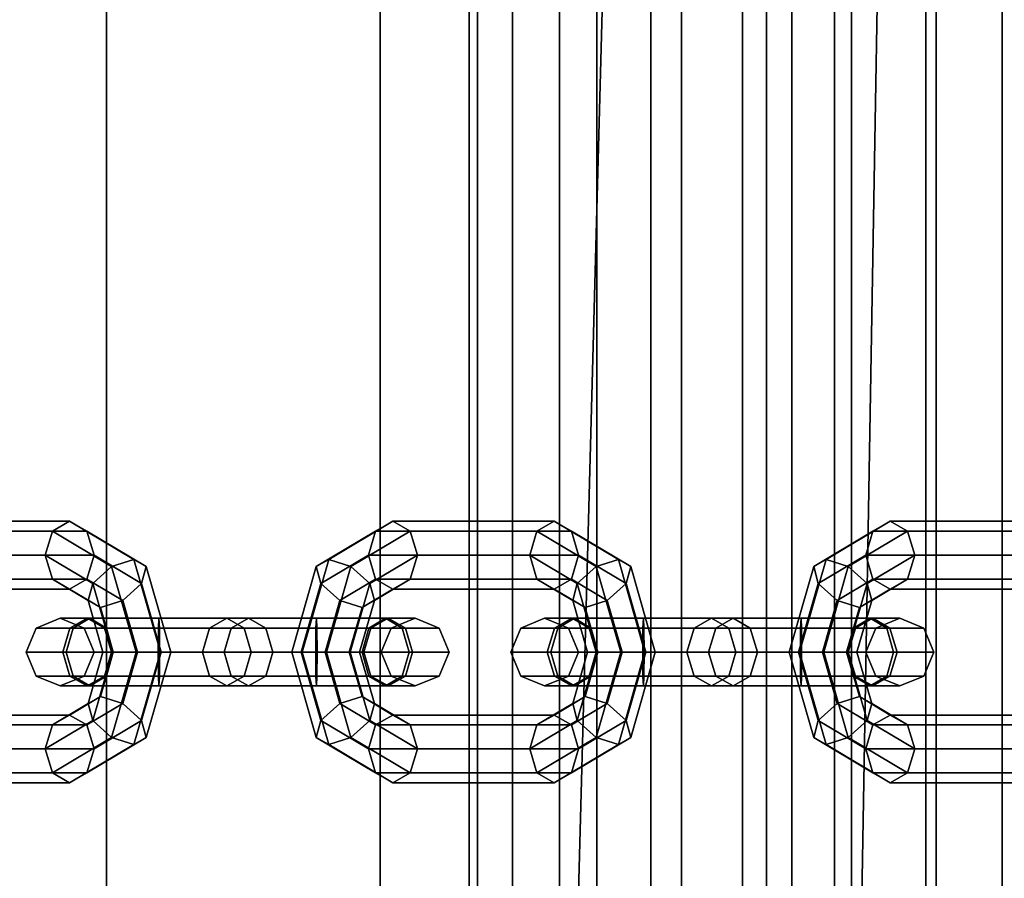
# Model space of a CAD drawing. Extents: x -3374 to 3374, y -2491 to 3025.
# Drawn here: x -2013 to -1912, y -198 to -110 of the extents above; entities that cross this region are included whole.
import ezdxf

# ---------------------------------------------------------------- set-up
doc = ezdxf.new("R2010")
doc.units = 0
for name, color, linetype in [('001', 4, 'CONTINUOUS'), ('Gummigurt', 4, 'CONTINUOUS'), ('Haube', 4, 'CONTINUOUS')]:
    doc.layers.add(name, color=color, linetype=linetype)

msp = doc.modelspace()

# ---------------------------------------------------------------- linework, layer by layer
at = {"layer": '001', "color": 0}
for points in [[(-2026.47765, -162.525126, -161.550121), (-2009.836006, -162.525126, -144.256895), (-2008.052733, -161.5, -145.972977), (-2024.694377, -161.5, -163.266203)], [(-2024.694377, -161.5, -163.266203), (-2008.052733, -161.5, -145.972977), (-2006.26946, -162.525126, -147.689059), (-2022.911104, -162.525126, -164.982285)], [(-2009.836006, -162.525126, -144.256895), (-2003.719462, -166.178932, -137.900864), (-2001.43356, -165.454058, -139.094638), (-2008.052733, -161.5, -145.972977)], [(-2008.052733, -161.5, -145.972977), (-2001.43356, -165.454058, -139.094638), (-2000.152916, -166.178932, -141.333028), (-2006.26946, -162.525126, -147.689059)], [(-1982.602562, -166.178932, -115.957159), (-1976.486017, -162.525126, -109.601129), (-1974.702744, -161.5, -111.317211), (-1981.321917, -165.454058, -118.195549)], [(-1981.321917, -165.454058, -118.195549), (-1974.702744, -161.5, -111.317211), (-1972.919471, -162.525126, -113.033292), (-1979.036016, -166.178932, -119.389323)], [(-1976.486017, -162.525126, -109.601129), (-1959.844373, -162.525126, -92.307902), (-1958.0611, -161.5, -94.023984), (-1974.702744, -161.5, -111.317211)], [(-1974.702744, -161.5, -111.317211), (-1958.0611, -161.5, -94.023984), (-1956.277827, -162.525126, -95.740066), (-1972.919471, -162.525126, -113.033292)], [(-1959.844373, -162.525126, -92.307902), (-1953.727829, -166.178932, -85.951872), (-1951.441927, -165.454058, -87.145645), (-1958.0611, -161.5, -94.023984)], [(-1958.0611, -161.5, -94.023984), (-1951.441927, -165.454058, -87.145645), (-1950.161283, -166.178932, -89.384036), (-1956.277827, -162.525126, -95.740066)], [(-1931.290826, -166.178932, -62.636377), (-1925.174282, -162.525126, -56.280346), (-1923.391009, -161.5, -57.996428), (-1930.010182, -165.454058, -64.874767)], [(-1930.010182, -165.454058, -64.874767), (-1923.391009, -161.5, -57.996428), (-1921.607736, -162.525126, -59.71251), (-1927.72428, -166.178932, -66.06854)], [(-1925.174282, -162.525126, -56.280346), (-1908.532638, -162.525126, -38.98712), (-1906.749365, -161.5, -40.703202), (-1923.391009, -161.5, -57.996428)], [(-1923.391009, -161.5, -57.996428), (-1906.749365, -161.5, -40.703202), (-1904.966092, -162.525126, -42.419284), (-1921.607736, -162.525126, -59.71251)], [(-2027.216306, -165, -160.839297), (-2010.574662, -165, -143.54607), (-2009.836006, -162.525126, -144.256895), (-2026.47765, -162.525126, -161.550121)], [(-2022.911104, -162.525126, -164.982285), (-2006.26946, -162.525126, -147.689059), (-2005.530804, -165, -148.399883), (-2022.172448, -165, -165.69311)], [(-2010.574662, -165, -143.54607), (-2005.671571, -167.928932, -138.451004), (-2003.719462, -166.178932, -137.900864), (-2009.836006, -162.525126, -144.256895)], [(-2006.26946, -162.525126, -147.689059), (-2000.152916, -166.178932, -141.333028), (-2000.627713, -167.928932, -143.304817), (-2005.530804, -165, -148.399883)], [(-1982.127764, -167.928932, -113.98537), (-1977.224673, -165, -108.890304), (-1976.486017, -162.525126, -109.601129), (-1982.602562, -166.178932, -115.957159)], [(-1979.036016, -166.178932, -119.389323), (-1972.919471, -162.525126, -113.033292), (-1972.180815, -165, -113.744117), (-1977.083907, -167.928932, -118.839183)], [(-1977.224673, -165, -108.890304), (-1960.583029, -165, -91.597077), (-1959.844373, -162.525126, -92.307902), (-1976.486017, -162.525126, -109.601129)], [(-1972.919471, -162.525126, -113.033292), (-1956.277827, -162.525126, -95.740066), (-1955.539171, -165, -96.45089), (-1972.180815, -165, -113.744117)], [(-1960.583029, -165, -91.597077), (-1955.679938, -167.928932, -86.502012), (-1953.727829, -166.178932, -85.951872), (-1959.844373, -162.525126, -92.307902)], [(-1956.277827, -162.525126, -95.740066), (-1950.161283, -166.178932, -89.384036), (-1950.63608, -167.928932, -91.355824), (-1955.539171, -165, -96.45089)], [(-1930.816029, -167.928932, -60.664588), (-1925.912938, -165, -55.569522), (-1925.174282, -162.525126, -56.280346), (-1931.290826, -166.178932, -62.636377)], [(-1927.72428, -166.178932, -66.06854), (-1921.607736, -162.525126, -59.71251), (-1920.86908, -165, -60.423335), (-1925.772171, -167.928932, -65.5184)], [(-1925.912938, -165, -55.569522), (-1909.271294, -165, -38.276295), (-1908.532638, -162.525126, -38.98712), (-1925.174282, -162.525126, -56.280346)], [(-1921.607736, -162.525126, -59.71251), (-1904.966092, -162.525126, -42.419284), (-1904.227436, -165, -43.130108), (-1920.86908, -165, -60.423335)], [(-2026.47765, -167.474874, -161.550121), (-2009.836006, -167.474874, -144.256895), (-2010.574662, -165, -143.54607), (-2027.216306, -165, -160.839297)], [(-2022.172448, -165, -165.69311), (-2005.530804, -165, -148.399883), (-2006.26946, -167.474874, -147.689059), (-2022.911104, -167.474874, -164.982285)], [(-2009.836006, -167.474874, -144.256895), (-2006.146368, -169.678932, -140.422793), (-2005.671571, -167.928932, -138.451004), (-2010.574662, -165, -143.54607)], [(-2005.530804, -165, -148.399883), (-2000.627713, -167.928932, -143.304817), (-2002.579822, -169.678932, -143.854957), (-2006.26946, -167.474874, -147.689059)], [(-2003.719462, -166.178932, -137.900864), (-2001.185906, -175, -135.268111), (-1998.691808, -175, -136.245537), (-2001.43356, -165.454058, -139.094638)], [(-2001.43356, -165.454058, -139.094638), (-1998.691808, -175, -136.245537), (-1997.61936, -175, -138.700274), (-2000.152916, -166.178932, -141.333028)], [(-1985.136117, -175, -118.589913), (-1982.602562, -166.178932, -115.957159), (-1981.321917, -165.454058, -118.195549), (-1984.063669, -175, -121.044651)], [(-1984.063669, -175, -121.044651), (-1981.321917, -165.454058, -118.195549), (-1979.036016, -166.178932, -119.389323), (-1981.569571, -175, -122.022077)], [(-1980.175655, -169.678932, -113.43523), (-1976.486017, -167.474874, -109.601129), (-1977.224673, -165, -108.890304), (-1982.127764, -167.928932, -113.98537)], [(-1976.486017, -167.474874, -109.601129), (-1959.844373, -167.474874, -92.307902), (-1960.583029, -165, -91.597077), (-1977.224673, -165, -108.890304)], [(-1977.083907, -167.928932, -118.839183), (-1972.180815, -165, -113.744117), (-1972.919471, -167.474874, -113.033292), (-1976.609109, -169.678932, -116.867394)], [(-1972.180815, -165, -113.744117), (-1955.539171, -165, -96.45089), (-1956.277827, -167.474874, -95.740066), (-1972.919471, -167.474874, -113.033292)], [(-1959.844373, -167.474874, -92.307902), (-1956.154735, -169.678932, -88.473801), (-1955.679938, -167.928932, -86.502012), (-1960.583029, -165, -91.597077)], [(-1955.539171, -165, -96.45089), (-1950.63608, -167.928932, -91.355824), (-1952.588189, -169.678932, -91.905964), (-1956.277827, -167.474874, -95.740066)], [(-1953.727829, -166.178932, -85.951872), (-1951.194273, -175, -83.319118), (-1948.700176, -175, -84.296544), (-1951.441927, -165.454058, -87.145645)], [(-1951.441927, -165.454058, -87.145645), (-1948.700176, -175, -84.296544), (-1947.627727, -175, -86.751282), (-1950.161283, -166.178932, -89.384036)], [(-1933.824382, -175, -65.26913), (-1931.290826, -166.178932, -62.636377), (-1930.010182, -165.454058, -64.874767), (-1932.751934, -175, -67.723868)], [(-1932.751934, -175, -67.723868), (-1930.010182, -165.454058, -64.874767), (-1927.72428, -166.178932, -66.06854), (-1930.257836, -175, -68.701294)], [(-1928.86392, -169.678932, -60.114448), (-1925.174282, -167.474874, -56.280346), (-1925.912938, -165, -55.569522), (-1930.816029, -167.928932, -60.664588)], [(-1925.174282, -167.474874, -56.280346), (-1908.532638, -167.474874, -38.98712), (-1909.271294, -165, -38.276295), (-1925.912938, -165, -55.569522)], [(-1925.772171, -167.928932, -65.5184), (-1920.86908, -165, -60.423335), (-1921.607736, -167.474874, -59.71251), (-1925.297374, -169.678932, -63.546612)], [(-1920.86908, -165, -60.423335), (-1904.227436, -165, -43.130108), (-1904.966092, -167.474874, -42.419284), (-1921.607736, -167.474874, -59.71251)], [(-2005.671571, -167.928932, -138.451004), (-2003.640644, -175, -136.340559), (-2001.185906, -175, -135.268111), (-2003.719462, -166.178932, -137.900864)], [(-2000.152916, -166.178932, -141.333028), (-1997.61936, -175, -138.700274), (-1998.596786, -175, -141.194372), (-2000.627713, -167.928932, -143.304817)], [(-1984.158691, -175, -116.095815), (-1982.127764, -167.928932, -113.98537), (-1982.602562, -166.178932, -115.957159), (-1985.136117, -175, -118.589913)], [(-1981.569571, -175, -122.022077), (-1979.036016, -166.178932, -119.389323), (-1977.083907, -167.928932, -118.839183), (-1979.114834, -175, -120.949628)], [(-1955.679938, -167.928932, -86.502012), (-1953.649011, -175, -84.391566), (-1951.194273, -175, -83.319118), (-1953.727829, -166.178932, -85.951872)], [(-1950.161283, -166.178932, -89.384036), (-1947.627727, -175, -86.751282), (-1948.605153, -175, -89.245379), (-1950.63608, -167.928932, -91.355824)], [(-1932.846956, -175, -62.775033), (-1930.816029, -167.928932, -60.664588), (-1931.290826, -166.178932, -62.636377), (-1933.824382, -175, -65.26913)], [(-1930.257836, -175, -68.701294), (-1927.72428, -166.178932, -66.06854), (-1925.772171, -167.928932, -65.5184), (-1927.803098, -175, -67.628846)], [(-2024.694377, -168.5, -163.266203), (-2008.052733, -168.5, -145.972977), (-2009.836006, -167.474874, -144.256895), (-2026.47765, -167.474874, -161.550121)], [(-2022.911104, -167.474874, -164.982285), (-2006.26946, -167.474874, -147.689059), (-2008.052733, -168.5, -145.972977), (-2024.694377, -168.5, -163.266203)], [(-2008.052733, -168.5, -145.972977), (-2004.865724, -170.403806, -142.661184), (-2006.146368, -169.678932, -140.422793), (-2009.836006, -167.474874, -144.256895)], [(-2006.26946, -167.474874, -147.689059), (-2002.579822, -169.678932, -143.854957), (-2004.865724, -170.403806, -142.661184), (-2008.052733, -168.5, -145.972977)], [(-1977.889754, -170.403806, -114.629003), (-1974.702744, -168.5, -111.317211), (-1976.486017, -167.474874, -109.601129), (-1980.175655, -169.678932, -113.43523)], [(-1976.609109, -169.678932, -116.867394), (-1972.919471, -167.474874, -113.033292), (-1974.702744, -168.5, -111.317211), (-1977.889754, -170.403806, -114.629003)], [(-1974.702744, -168.5, -111.317211), (-1958.0611, -168.5, -94.023984), (-1959.844373, -167.474874, -92.307902), (-1976.486017, -167.474874, -109.601129)], [(-1972.919471, -167.474874, -113.033292), (-1956.277827, -167.474874, -95.740066), (-1958.0611, -168.5, -94.023984), (-1974.702744, -168.5, -111.317211)], [(-1958.0611, -168.5, -94.023984), (-1954.874091, -170.403806, -90.712191), (-1956.154735, -169.678932, -88.473801), (-1959.844373, -167.474874, -92.307902)], [(-1956.277827, -167.474874, -95.740066), (-1952.588189, -169.678932, -91.905964), (-1954.874091, -170.403806, -90.712191), (-1958.0611, -168.5, -94.023984)], [(-1926.578018, -170.403806, -61.308221), (-1923.391009, -168.5, -57.996428), (-1925.174282, -167.474874, -56.280346), (-1928.86392, -169.678932, -60.114448)], [(-1925.297374, -169.678932, -63.546612), (-1921.607736, -167.474874, -59.71251), (-1923.391009, -168.5, -57.996428), (-1926.578018, -170.403806, -61.308221)], [(-1923.391009, -168.5, -57.996428), (-1906.749365, -168.5, -40.703202), (-1908.532638, -167.474874, -38.98712), (-1925.174282, -167.474874, -56.280346)], [(-1921.607736, -167.474874, -59.71251), (-1904.966092, -167.474874, -42.419284), (-1906.749365, -168.5, -40.703202), (-1923.391009, -168.5, -57.996428)], [(-2006.146368, -169.678932, -140.422793), (-2004.61807, -175, -138.834657), (-2003.640644, -175, -136.340559), (-2005.671571, -167.928932, -138.451004)], [(-2000.627713, -167.928932, -143.304817), (-1998.596786, -175, -141.194372), (-2001.051524, -175, -142.266821), (-2002.579822, -169.678932, -143.854957)], [(-1981.703953, -175, -115.023367), (-1980.175655, -169.678932, -113.43523), (-1982.127764, -167.928932, -113.98537), (-1984.158691, -175, -116.095815)], [(-1979.114834, -175, -120.949628), (-1977.083907, -167.928932, -118.839183), (-1976.609109, -169.678932, -116.867394), (-1978.137407, -175, -118.455531)], [(-1956.154735, -169.678932, -88.473801), (-1954.626437, -175, -86.885664), (-1953.649011, -175, -84.391566), (-1955.679938, -167.928932, -86.502012)], [(-1950.63608, -167.928932, -91.355824), (-1948.605153, -175, -89.245379), (-1951.059891, -175, -90.317828), (-1952.588189, -169.678932, -91.905964)], [(-1930.392218, -175, -61.702584), (-1928.86392, -169.678932, -60.114448), (-1930.816029, -167.928932, -60.664588), (-1932.846956, -175, -62.775033)], [(-1927.803098, -175, -67.628846), (-1925.772171, -167.928932, -65.5184), (-1925.297374, -169.678932, -63.546612), (-1926.825672, -175, -65.134748)], [(-2004.865724, -170.403806, -142.661184), (-2003.545621, -175, -141.289394), (-2004.61807, -175, -138.834657), (-2006.146368, -169.678932, -140.422793)], [(-2002.579822, -169.678932, -143.854957), (-2001.051524, -175, -142.266821), (-2003.545621, -175, -141.289394), (-2004.865724, -170.403806, -142.661184)], [(-1979.209856, -175, -116.000793), (-1977.889754, -170.403806, -114.629003), (-1980.175655, -169.678932, -113.43523), (-1981.703953, -175, -115.023367)], [(-1978.137407, -175, -118.455531), (-1976.609109, -169.678932, -116.867394), (-1977.889754, -170.403806, -114.629003), (-1979.209856, -175, -116.000793)], [(-1954.874091, -170.403806, -90.712191), (-1953.553988, -175, -89.340402), (-1954.626437, -175, -86.885664), (-1956.154735, -169.678932, -88.473801)], [(-1952.588189, -169.678932, -91.905964), (-1951.059891, -175, -90.317828), (-1953.553988, -175, -89.340402), (-1954.874091, -170.403806, -90.712191)], [(-1927.898121, -175, -62.68001), (-1926.578018, -170.403806, -61.308221), (-1928.86392, -169.678932, -60.114448), (-1930.392218, -175, -61.702584)], [(-1926.825672, -175, -65.134748), (-1925.297374, -169.678932, -63.546612), (-1926.578018, -170.403806, -61.308221), (-1927.898121, -175, -62.68001)], [(-2006.24402, -171.5, -129.671794), (-2009.036666, -171.5, -136.797787), (-2011.511084, -172.525126, -136.845298), (-2008.027293, -172.525126, -127.955712)], [(-2009.036666, -171.5, -136.797787), (-2005.972528, -171.5, -143.811323), (-2007.68861, -172.525126, -145.594596), (-2011.511084, -172.525126, -136.845298)], [(-2004.460747, -172.525126, -131.387876), (-2006.562249, -172.525126, -136.750275), (-2009.036666, -171.5, -136.797787), (-2006.24402, -171.5, -129.671794)], [(-2006.562249, -172.525126, -136.750275), (-2004.256446, -172.525126, -142.02805), (-2005.972528, -171.5, -143.811323), (-2009.036666, -171.5, -136.797787)], [(-2008.027293, -172.525126, -127.955712), (-1991.38565, -172.525126, -110.662485), (-1989.602377, -171.5, -112.378567), (-2006.24402, -171.5, -129.671794)], [(-2005.972528, -171.5, -143.811323), (-1998.846535, -171.5, -146.603969), (-1998.799024, -172.525126, -149.078387), (-2007.68861, -172.525126, -145.594596)], [(-2006.24402, -171.5, -129.671794), (-1989.602377, -171.5, -112.378567), (-1987.819104, -172.525126, -114.094649), (-2004.460747, -172.525126, -131.387876)], [(-2004.256446, -172.525126, -142.02805), (-1998.894046, -172.525126, -144.129552), (-1998.846535, -171.5, -146.603969), (-2005.972528, -171.5, -143.811323)], [(-1998.894046, -172.525126, -144.129552), (-1993.616271, -172.525126, -141.823748), (-1991.832998, -171.5, -143.53983), (-1998.846535, -171.5, -146.603969)], [(-1998.846535, -171.5, -146.603969), (-1991.832998, -171.5, -143.53983), (-1990.049725, -172.525126, -145.255912), (-1998.799024, -172.525126, -149.078387)], [(-1993.616271, -172.525126, -141.823748), (-1976.974627, -172.525126, -124.530522), (-1975.191354, -171.5, -126.246604), (-1991.832998, -171.5, -143.53983)], [(-1991.832998, -171.5, -143.53983), (-1975.191354, -171.5, -126.246604), (-1973.408081, -172.525126, -127.962686), (-1990.049725, -172.525126, -145.255912)], [(-1982.58884, -171.5, -109.314428), (-1989.602377, -171.5, -112.378567), (-1991.38565, -172.525126, -110.662485), (-1982.636351, -172.525126, -106.840011)], [(-1982.541329, -172.525126, -111.788846), (-1987.819104, -172.525126, -114.094649), (-1989.602377, -171.5, -112.378567), (-1982.58884, -171.5, -109.314428)], [(-1975.462847, -171.5, -112.107074), (-1982.58884, -171.5, -109.314428), (-1982.636351, -172.525126, -106.840011), (-1973.746765, -172.525126, -110.323801)], [(-1977.178929, -172.525126, -113.890347), (-1982.541329, -172.525126, -111.788846), (-1982.58884, -171.5, -109.314428), (-1975.462847, -171.5, -112.107074)], [(-1974.873126, -172.525126, -119.168122), (-1977.178929, -172.525126, -113.890347), (-1975.462847, -171.5, -112.107074), (-1972.398708, -171.5, -119.120611)], [(-1976.974627, -172.525126, -124.530522), (-1974.873126, -172.525126, -119.168122), (-1972.398708, -171.5, -119.120611), (-1975.191354, -171.5, -126.246604)], [(-1972.398708, -171.5, -119.120611), (-1975.462847, -171.5, -112.107074), (-1973.746765, -172.525126, -110.323801), (-1969.924291, -172.525126, -119.0731)], [(-1975.191354, -171.5, -126.246604), (-1972.398708, -171.5, -119.120611), (-1969.924291, -172.525126, -119.0731), (-1973.408081, -172.525126, -127.962686)], [(-1956.252388, -171.5, -77.722801), (-1959.045034, -171.5, -84.848794), (-1961.519451, -172.525126, -84.896305), (-1958.035661, -172.525126, -76.006719)], [(-1959.045034, -171.5, -84.848794), (-1955.980895, -171.5, -91.862331), (-1957.696977, -172.525126, -93.645604), (-1961.519451, -172.525126, -84.896305)], [(-1954.469115, -172.525126, -79.438883), (-1956.570616, -172.525126, -84.801283), (-1959.045034, -171.5, -84.848794), (-1956.252388, -171.5, -77.722801)], [(-1956.570616, -172.525126, -84.801283), (-1954.264813, -172.525126, -90.079057), (-1955.980895, -171.5, -91.862331), (-1959.045034, -171.5, -84.848794)], [(-1958.035661, -172.525126, -76.006719), (-1941.394017, -172.525126, -58.713492), (-1939.610744, -171.5, -60.429574), (-1956.252388, -171.5, -77.722801)], [(-1955.980895, -171.5, -91.862331), (-1948.854902, -171.5, -94.654977), (-1948.807391, -172.525126, -97.129394), (-1957.696977, -172.525126, -93.645604)], [(-1956.252388, -171.5, -77.722801), (-1939.610744, -171.5, -60.429574), (-1937.827471, -172.525126, -62.145656), (-1954.469115, -172.525126, -79.438883)], [(-1954.264813, -172.525126, -90.079057), (-1948.902413, -172.525126, -92.180559), (-1948.854902, -171.5, -94.654977), (-1955.980895, -171.5, -91.862331)], [(-1948.902413, -172.525126, -92.180559), (-1943.624638, -172.525126, -89.874756), (-1941.841365, -171.5, -91.590838), (-1948.854902, -171.5, -94.654977)], [(-1948.854902, -171.5, -94.654977), (-1941.841365, -171.5, -91.590838), (-1940.058092, -172.525126, -93.30692), (-1948.807391, -172.525126, -97.129394)], [(-1943.624638, -172.525126, -89.874756), (-1926.982995, -172.525126, -72.581529), (-1925.199722, -171.5, -74.297611), (-1941.841365, -171.5, -91.590838)], [(-1941.841365, -171.5, -91.590838), (-1925.199722, -171.5, -74.297611), (-1923.416449, -172.525126, -76.013693), (-1940.058092, -172.525126, -93.30692)], [(-1932.597207, -171.5, -57.365436), (-1939.610744, -171.5, -60.429574), (-1941.394017, -172.525126, -58.713492), (-1932.644718, -172.525126, -54.891018)], [(-1932.549696, -172.525126, -59.839853), (-1937.827471, -172.525126, -62.145656), (-1939.610744, -171.5, -60.429574), (-1932.597207, -171.5, -57.365436)], [(-1925.471214, -171.5, -60.158082), (-1932.597207, -171.5, -57.365436), (-1932.644718, -172.525126, -54.891018), (-1923.755132, -172.525126, -58.374809)], [(-1927.187296, -172.525126, -61.941355), (-1932.549696, -172.525126, -59.839853), (-1932.597207, -171.5, -57.365436), (-1925.471214, -171.5, -60.158082)], [(-1924.881493, -172.525126, -67.21913), (-1927.187296, -172.525126, -61.941355), (-1925.471214, -171.5, -60.158082), (-1922.407076, -171.5, -67.171618)], [(-1926.982995, -172.525126, -72.581529), (-1924.881493, -172.525126, -67.21913), (-1922.407076, -171.5, -67.171618), (-1925.199722, -171.5, -74.297611)], [(-1922.407076, -171.5, -67.171618), (-1925.471214, -171.5, -60.158082), (-1923.755132, -172.525126, -58.374809), (-1919.932658, -172.525126, -67.124107)], [(-1925.199722, -171.5, -74.297611), (-1922.407076, -171.5, -67.171618), (-1919.932658, -172.525126, -67.124107), (-1923.416449, -172.525126, -76.013693)], [(-2008.027293, -172.525126, -127.955712), (-2011.511084, -172.525126, -136.845298), (-2012.536021, -175, -136.864978), (-2008.765949, -175, -127.244887)], [(-2011.511084, -172.525126, -136.845298), (-2007.68861, -172.525126, -145.594596), (-2008.399434, -175, -146.333252), (-2012.536021, -175, -136.864978)], [(-2008.765949, -175, -127.244887), (-1992.124305, -175, -109.951661), (-1991.38565, -172.525126, -110.662485), (-2008.027293, -172.525126, -127.955712)], [(-2007.68861, -172.525126, -145.594596), (-1998.799024, -172.525126, -149.078387), (-1998.779344, -175, -150.103324), (-2008.399434, -175, -146.333252)], [(-2003.722092, -175, -132.0987), (-2005.537311, -175, -136.730596), (-2006.562249, -172.525126, -136.750275), (-2004.460747, -172.525126, -131.387876)], [(-2005.537311, -175, -136.730596), (-2003.545621, -175, -141.289394), (-2004.256446, -172.525126, -142.02805), (-2006.562249, -172.525126, -136.750275)], [(-2004.460747, -172.525126, -131.387876), (-1987.819104, -172.525126, -114.094649), (-1987.080448, -175, -114.805474), (-2003.722092, -175, -132.0987)], [(-2003.545621, -175, -141.289394), (-1998.913726, -175, -143.104614), (-1998.894046, -172.525126, -144.129552), (-2004.256446, -172.525126, -142.02805)], [(-1998.913726, -175, -143.104614), (-1994.354927, -175, -141.112924), (-1993.616271, -172.525126, -141.823748), (-1998.894046, -172.525126, -144.129552)], [(-1998.799024, -172.525126, -149.078387), (-1990.049725, -172.525126, -145.255912), (-1989.311069, -175, -145.966737), (-1998.779344, -175, -150.103324)], [(-1994.354927, -175, -141.112924), (-1977.713283, -175, -123.819697), (-1976.974627, -172.525126, -124.530522), (-1993.616271, -172.525126, -141.823748)], [(-1982.636351, -172.525126, -106.840011), (-1991.38565, -172.525126, -110.662485), (-1992.124305, -175, -109.951661), (-1982.656031, -175, -105.815073)], [(-1990.049725, -172.525126, -145.255912), (-1973.408081, -172.525126, -127.962686), (-1972.669425, -175, -128.67351), (-1989.311069, -175, -145.966737)], [(-1982.521649, -175, -112.813783), (-1987.080448, -175, -114.805474), (-1987.819104, -172.525126, -114.094649), (-1982.541329, -172.525126, -111.788846)], [(-1973.746765, -172.525126, -110.323801), (-1982.636351, -172.525126, -106.840011), (-1982.656031, -175, -105.815073), (-1973.035941, -175, -109.585145)], [(-1977.889754, -175, -114.629003), (-1982.521649, -175, -112.813783), (-1982.541329, -172.525126, -111.788846), (-1977.178929, -172.525126, -113.890347)], [(-1975.898063, -175, -119.187802), (-1977.889754, -175, -114.629003), (-1977.178929, -172.525126, -113.890347), (-1974.873126, -172.525126, -119.168122)], [(-1977.713283, -175, -123.819697), (-1975.898063, -175, -119.187802), (-1974.873126, -172.525126, -119.168122), (-1976.974627, -172.525126, -124.530522)], [(-1969.924291, -172.525126, -119.0731), (-1973.746765, -172.525126, -110.323801), (-1973.035941, -175, -109.585145), (-1968.899353, -175, -119.05342)], [(-1973.408081, -172.525126, -127.962686), (-1969.924291, -172.525126, -119.0731), (-1968.899353, -175, -119.05342), (-1972.669425, -175, -128.67351)], [(-1958.035661, -172.525126, -76.006719), (-1961.519451, -172.525126, -84.896305), (-1962.544389, -175, -84.915985), (-1958.774317, -175, -75.295895)], [(-1961.519451, -172.525126, -84.896305), (-1957.696977, -172.525126, -93.645604), (-1958.407801, -175, -94.384259), (-1962.544389, -175, -84.915985)], [(-1958.774317, -175, -75.295895), (-1942.132673, -175, -58.002668), (-1941.394017, -172.525126, -58.713492), (-1958.035661, -172.525126, -76.006719)], [(-1957.696977, -172.525126, -93.645604), (-1948.807391, -172.525126, -97.129394), (-1948.787711, -175, -98.154332), (-1958.407801, -175, -94.384259)], [(-1953.730459, -175, -80.149708), (-1955.545679, -175, -84.781603), (-1956.570616, -172.525126, -84.801283), (-1954.469115, -172.525126, -79.438883)], [(-1955.545679, -175, -84.781603), (-1953.553988, -175, -89.340402), (-1954.264813, -172.525126, -90.079057), (-1956.570616, -172.525126, -84.801283)], [(-1954.469115, -172.525126, -79.438883), (-1937.827471, -172.525126, -62.145656), (-1937.088815, -175, -62.856481), (-1953.730459, -175, -80.149708)], [(-1953.553988, -175, -89.340402), (-1948.922093, -175, -91.155622), (-1948.902413, -172.525126, -92.180559), (-1954.264813, -172.525126, -90.079057)], [(-1948.922093, -175, -91.155622), (-1944.363294, -175, -89.163931), (-1943.624638, -172.525126, -89.874756), (-1948.902413, -172.525126, -92.180559)], [(-1948.807391, -172.525126, -97.129394), (-1940.058092, -172.525126, -93.30692), (-1939.319437, -175, -94.017744), (-1948.787711, -175, -98.154332)], [(-1944.363294, -175, -89.163931), (-1927.72165, -175, -71.870705), (-1926.982995, -172.525126, -72.581529), (-1943.624638, -172.525126, -89.874756)], [(-1932.644718, -172.525126, -54.891018), (-1941.394017, -172.525126, -58.713492), (-1942.132673, -175, -58.002668), (-1932.664398, -175, -53.866081)], [(-1940.058092, -172.525126, -93.30692), (-1923.416449, -172.525126, -76.013693), (-1922.677793, -175, -76.724517), (-1939.319437, -175, -94.017744)], [(-1932.530016, -175, -60.864791), (-1937.088815, -175, -62.856481), (-1937.827471, -172.525126, -62.145656), (-1932.549696, -172.525126, -59.839853)], [(-1923.755132, -172.525126, -58.374809), (-1932.644718, -172.525126, -54.891018), (-1932.664398, -175, -53.866081), (-1923.044308, -175, -57.636153)], [(-1927.898121, -175, -62.68001), (-1932.530016, -175, -60.864791), (-1932.549696, -172.525126, -59.839853), (-1927.187296, -172.525126, -61.941355)], [(-1925.906431, -175, -67.238809), (-1927.898121, -175, -62.68001), (-1927.187296, -172.525126, -61.941355), (-1924.881493, -172.525126, -67.21913)], [(-1927.72165, -175, -71.870705), (-1925.906431, -175, -67.238809), (-1924.881493, -172.525126, -67.21913), (-1926.982995, -172.525126, -72.581529)], [(-1919.932658, -172.525126, -67.124107), (-1923.755132, -172.525126, -58.374809), (-1923.044308, -175, -57.636153), (-1918.907721, -175, -67.104427)], [(-1923.416449, -172.525126, -76.013693), (-1919.932658, -172.525126, -67.124107), (-1918.907721, -175, -67.104427), (-1922.677793, -175, -76.724517)], [(-2008.765949, -175, -127.244887), (-2012.536021, -175, -136.864978), (-2011.511084, -177.474874, -136.845298), (-2008.027293, -177.474874, -127.955712)], [(-2012.536021, -175, -136.864978), (-2008.399434, -175, -146.333252), (-2007.68861, -177.474874, -145.594596), (-2011.511084, -177.474874, -136.845298)], [(-2008.027293, -177.474874, -127.955712), (-1991.38565, -177.474874, -110.662485), (-1992.124305, -175, -109.951661), (-2008.765949, -175, -127.244887)], [(-2008.399434, -175, -146.333252), (-1998.779344, -175, -150.103324), (-1998.799024, -177.474874, -149.078387), (-2007.68861, -177.474874, -145.594596)], [(-2004.460747, -177.474874, -131.387876), (-2006.562249, -177.474874, -136.750275), (-2005.537311, -175, -136.730596), (-2003.722092, -175, -132.0987)], [(-2006.562249, -177.474874, -136.750275), (-2004.256446, -177.474874, -142.02805), (-2003.545621, -175, -141.289394), (-2005.537311, -175, -136.730596)], [(-2004.61807, -175, -138.834657), (-2006.146368, -180.321068, -140.422793), (-2005.671571, -182.071068, -138.451004), (-2003.640644, -175, -136.340559)], [(-2003.545621, -175, -141.289394), (-2004.865724, -179.596194, -142.661184), (-2006.146368, -180.321068, -140.422793), (-2004.61807, -175, -138.834657)], [(-2003.640644, -175, -136.340559), (-2005.671571, -182.071068, -138.451004), (-2003.719462, -183.821068, -137.900864), (-2001.185906, -175, -135.268111)], [(-2001.051524, -175, -142.266821), (-2002.579822, -180.321068, -143.854957), (-2004.865724, -179.596194, -142.661184), (-2003.545621, -175, -141.289394)], [(-2003.722092, -175, -132.0987), (-1987.080448, -175, -114.805474), (-1987.819104, -177.474874, -114.094649), (-2004.460747, -177.474874, -131.387876)], [(-2004.256446, -177.474874, -142.02805), (-1998.894046, -177.474874, -144.129552), (-1998.913726, -175, -143.104614), (-2003.545621, -175, -141.289394)], [(-2001.185906, -175, -135.268111), (-2003.719462, -183.821068, -137.900864), (-2001.43356, -184.545942, -139.094638), (-1998.691808, -175, -136.245537)], [(-1998.596786, -175, -141.194372), (-2000.627713, -182.071068, -143.304817), (-2002.579822, -180.321068, -143.854957), (-2001.051524, -175, -142.266821)], [(-1998.691808, -175, -136.245537), (-2001.43356, -184.545942, -139.094638), (-2000.152916, -183.821068, -141.333028), (-1997.61936, -175, -138.700274)], [(-1997.61936, -175, -138.700274), (-2000.152916, -183.821068, -141.333028), (-2000.627713, -182.071068, -143.304817), (-1998.596786, -175, -141.194372)], [(-1998.894046, -177.474874, -144.129552), (-1993.616271, -177.474874, -141.823748), (-1994.354927, -175, -141.112924), (-1998.913726, -175, -143.104614)], [(-1998.779344, -175, -150.103324), (-1989.311069, -175, -145.966737), (-1990.049725, -177.474874, -145.255912), (-1998.799024, -177.474874, -149.078387)], [(-1993.616271, -177.474874, -141.823748), (-1976.974627, -177.474874, -124.530522), (-1977.713283, -175, -123.819697), (-1994.354927, -175, -141.112924)], [(-1982.656031, -175, -105.815073), (-1992.124305, -175, -109.951661), (-1991.38565, -177.474874, -110.662485), (-1982.636351, -177.474874, -106.840011)], [(-1989.311069, -175, -145.966737), (-1972.669425, -175, -128.67351), (-1973.408081, -177.474874, -127.962686), (-1990.049725, -177.474874, -145.255912)], [(-1982.541329, -177.474874, -111.788846), (-1987.819104, -177.474874, -114.094649), (-1987.080448, -175, -114.805474), (-1982.521649, -175, -112.813783)], [(-1982.602562, -183.821068, -115.957159), (-1985.136117, -175, -118.589913), (-1984.063669, -175, -121.044651), (-1981.321917, -184.545942, -118.195549)], [(-1982.127764, -182.071068, -113.98537), (-1984.158691, -175, -116.095815), (-1985.136117, -175, -118.589913), (-1982.602562, -183.821068, -115.957159)], [(-1980.175655, -180.321068, -113.43523), (-1981.703953, -175, -115.023367), (-1984.158691, -175, -116.095815), (-1982.127764, -182.071068, -113.98537)], [(-1981.321917, -184.545942, -118.195549), (-1984.063669, -175, -121.044651), (-1981.569571, -175, -122.022077), (-1979.036016, -183.821068, -119.389323)], [(-1973.035941, -175, -109.585145), (-1982.656031, -175, -105.815073), (-1982.636351, -177.474874, -106.840011), (-1973.746765, -177.474874, -110.323801)], [(-1977.178929, -177.474874, -113.890347), (-1982.541329, -177.474874, -111.788846), (-1982.521649, -175, -112.813783), (-1977.889754, -175, -114.629003)], [(-1977.889754, -179.596194, -114.629003), (-1979.209856, -175, -116.000793), (-1981.703953, -175, -115.023367), (-1980.175655, -180.321068, -113.43523)], [(-1979.036016, -183.821068, -119.389323), (-1981.569571, -175, -122.022077), (-1979.114834, -175, -120.949628), (-1977.083907, -182.071068, -118.839183)], [(-1976.609109, -180.321068, -116.867394), (-1978.137407, -175, -118.455531), (-1979.209856, -175, -116.000793), (-1977.889754, -179.596194, -114.629003)], [(-1977.083907, -182.071068, -118.839183), (-1979.114834, -175, -120.949628), (-1978.137407, -175, -118.455531), (-1976.609109, -180.321068, -116.867394)], [(-1974.873126, -177.474874, -119.168122), (-1977.178929, -177.474874, -113.890347), (-1977.889754, -175, -114.629003), (-1975.898063, -175, -119.187802)], [(-1976.974627, -177.474874, -124.530522), (-1974.873126, -177.474874, -119.168122), (-1975.898063, -175, -119.187802), (-1977.713283, -175, -123.819697)], [(-1968.899353, -175, -119.05342), (-1973.035941, -175, -109.585145), (-1973.746765, -177.474874, -110.323801), (-1969.924291, -177.474874, -119.0731)], [(-1972.669425, -175, -128.67351), (-1968.899353, -175, -119.05342), (-1969.924291, -177.474874, -119.0731), (-1973.408081, -177.474874, -127.962686)], [(-1958.774317, -175, -75.295895), (-1962.544389, -175, -84.915985), (-1961.519451, -177.474874, -84.896305), (-1958.035661, -177.474874, -76.006719)], [(-1962.544389, -175, -84.915985), (-1958.407801, -175, -94.384259), (-1957.696977, -177.474874, -93.645604), (-1961.519451, -177.474874, -84.896305)], [(-1958.035661, -177.474874, -76.006719), (-1941.394017, -177.474874, -58.713492), (-1942.132673, -175, -58.002668), (-1958.774317, -175, -75.295895)], [(-1958.407801, -175, -94.384259), (-1948.787711, -175, -98.154332), (-1948.807391, -177.474874, -97.129394), (-1957.696977, -177.474874, -93.645604)], [(-1954.469115, -177.474874, -79.438883), (-1956.570616, -177.474874, -84.801283), (-1955.545679, -175, -84.781603), (-1953.730459, -175, -80.149708)], [(-1956.570616, -177.474874, -84.801283), (-1954.264813, -177.474874, -90.079057), (-1953.553988, -175, -89.340402), (-1955.545679, -175, -84.781603)], [(-1954.626437, -175, -86.885664), (-1956.154735, -180.321068, -88.473801), (-1955.679938, -182.071068, -86.502012), (-1953.649011, -175, -84.391566)], [(-1953.553988, -175, -89.340402), (-1954.874091, -179.596194, -90.712191), (-1956.154735, -180.321068, -88.473801), (-1954.626437, -175, -86.885664)], [(-1953.649011, -175, -84.391566), (-1955.679938, -182.071068, -86.502012), (-1953.727829, -183.821068, -85.951872), (-1951.194273, -175, -83.319118)], [(-1951.059891, -175, -90.317828), (-1952.588189, -180.321068, -91.905964), (-1954.874091, -179.596194, -90.712191), (-1953.553988, -175, -89.340402)], [(-1953.730459, -175, -80.149708), (-1937.088815, -175, -62.856481), (-1937.827471, -177.474874, -62.145656), (-1954.469115, -177.474874, -79.438883)], [(-1954.264813, -177.474874, -90.079057), (-1948.902413, -177.474874, -92.180559), (-1948.922093, -175, -91.155622), (-1953.553988, -175, -89.340402)], [(-1951.194273, -175, -83.319118), (-1953.727829, -183.821068, -85.951872), (-1951.441927, -184.545942, -87.145645), (-1948.700176, -175, -84.296544)], [(-1948.605153, -175, -89.245379), (-1950.63608, -182.071068, -91.355824), (-1952.588189, -180.321068, -91.905964), (-1951.059891, -175, -90.317828)], [(-1948.700176, -175, -84.296544), (-1951.441927, -184.545942, -87.145645), (-1950.161283, -183.821068, -89.384036), (-1947.627727, -175, -86.751282)], [(-1947.627727, -175, -86.751282), (-1950.161283, -183.821068, -89.384036), (-1950.63608, -182.071068, -91.355824), (-1948.605153, -175, -89.245379)], [(-1948.902413, -177.474874, -92.180559), (-1943.624638, -177.474874, -89.874756), (-1944.363294, -175, -89.163931), (-1948.922093, -175, -91.155622)], [(-1948.787711, -175, -98.154332), (-1939.319437, -175, -94.017744), (-1940.058092, -177.474874, -93.30692), (-1948.807391, -177.474874, -97.129394)], [(-1943.624638, -177.474874, -89.874756), (-1926.982995, -177.474874, -72.581529), (-1927.72165, -175, -71.870705), (-1944.363294, -175, -89.163931)], [(-1932.664398, -175, -53.866081), (-1942.132673, -175, -58.002668), (-1941.394017, -177.474874, -58.713492), (-1932.644718, -177.474874, -54.891018)], [(-1939.319437, -175, -94.017744), (-1922.677793, -175, -76.724517), (-1923.416449, -177.474874, -76.013693), (-1940.058092, -177.474874, -93.30692)], [(-1932.549696, -177.474874, -59.839853), (-1937.827471, -177.474874, -62.145656), (-1937.088815, -175, -62.856481), (-1932.530016, -175, -60.864791)], [(-1931.290826, -183.821068, -62.636377), (-1933.824382, -175, -65.26913), (-1932.751934, -175, -67.723868), (-1930.010182, -184.545942, -64.874767)], [(-1930.816029, -182.071068, -60.664588), (-1932.846956, -175, -62.775033), (-1933.824382, -175, -65.26913), (-1931.290826, -183.821068, -62.636377)], [(-1928.86392, -180.321068, -60.114448), (-1930.392218, -175, -61.702584), (-1932.846956, -175, -62.775033), (-1930.816029, -182.071068, -60.664588)], [(-1930.010182, -184.545942, -64.874767), (-1932.751934, -175, -67.723868), (-1930.257836, -175, -68.701294), (-1927.72428, -183.821068, -66.06854)], [(-1923.044308, -175, -57.636153), (-1932.664398, -175, -53.866081), (-1932.644718, -177.474874, -54.891018), (-1923.755132, -177.474874, -58.374809)], [(-1927.187296, -177.474874, -61.941355), (-1932.549696, -177.474874, -59.839853), (-1932.530016, -175, -60.864791), (-1927.898121, -175, -62.68001)], [(-1926.578018, -179.596194, -61.308221), (-1927.898121, -175, -62.68001), (-1930.392218, -175, -61.702584), (-1928.86392, -180.321068, -60.114448)], [(-1927.72428, -183.821068, -66.06854), (-1930.257836, -175, -68.701294), (-1927.803098, -175, -67.628846), (-1925.772171, -182.071068, -65.5184)], [(-1924.881493, -177.474874, -67.21913), (-1927.187296, -177.474874, -61.941355), (-1927.898121, -175, -62.68001), (-1925.906431, -175, -67.238809)], [(-1925.297374, -180.321068, -63.546612), (-1926.825672, -175, -65.134748), (-1927.898121, -175, -62.68001), (-1926.578018, -179.596194, -61.308221)], [(-1925.772171, -182.071068, -65.5184), (-1927.803098, -175, -67.628846), (-1926.825672, -175, -65.134748), (-1925.297374, -180.321068, -63.546612)], [(-1926.982995, -177.474874, -72.581529), (-1924.881493, -177.474874, -67.21913), (-1925.906431, -175, -67.238809), (-1927.72165, -175, -71.870705)], [(-1918.907721, -175, -67.104427), (-1923.044308, -175, -57.636153), (-1923.755132, -177.474874, -58.374809), (-1919.932658, -177.474874, -67.124107)], [(-1922.677793, -175, -76.724517), (-1918.907721, -175, -67.104427), (-1919.932658, -177.474874, -67.124107), (-1923.416449, -177.474874, -76.013693)], [(-2008.027293, -177.474874, -127.955712), (-2011.511084, -177.474874, -136.845298), (-2009.036666, -178.5, -136.797787), (-2006.24402, -178.5, -129.671794)], [(-2011.511084, -177.474874, -136.845298), (-2007.68861, -177.474874, -145.594596), (-2005.972528, -178.5, -143.811323), (-2009.036666, -178.5, -136.797787)], [(-2006.24402, -178.5, -129.671794), (-2009.036666, -178.5, -136.797787), (-2006.562249, -177.474874, -136.750275), (-2004.460747, -177.474874, -131.387876)], [(-2009.036666, -178.5, -136.797787), (-2005.972528, -178.5, -143.811323), (-2004.256446, -177.474874, -142.02805), (-2006.562249, -177.474874, -136.750275)], [(-2006.24402, -178.5, -129.671794), (-1989.602377, -178.5, -112.378567), (-1991.38565, -177.474874, -110.662485), (-2008.027293, -177.474874, -127.955712)], [(-2007.68861, -177.474874, -145.594596), (-1998.799024, -177.474874, -149.078387), (-1998.846535, -178.5, -146.603969), (-2005.972528, -178.5, -143.811323)], [(-2004.460747, -177.474874, -131.387876), (-1987.819104, -177.474874, -114.094649), (-1989.602377, -178.5, -112.378567), (-2006.24402, -178.5, -129.671794)], [(-2005.972528, -178.5, -143.811323), (-1998.846535, -178.5, -146.603969), (-1998.894046, -177.474874, -144.129552), (-2004.256446, -177.474874, -142.02805)], [(-1998.846535, -178.5, -146.603969), (-1991.832998, -178.5, -143.53983), (-1993.616271, -177.474874, -141.823748), (-1998.894046, -177.474874, -144.129552)], [(-1998.799024, -177.474874, -149.078387), (-1990.049725, -177.474874, -145.255912), (-1991.832998, -178.5, -143.53983), (-1998.846535, -178.5, -146.603969)], [(-1991.832998, -178.5, -143.53983), (-1975.191354, -178.5, -126.246604), (-1976.974627, -177.474874, -124.530522), (-1993.616271, -177.474874, -141.823748)], [(-1990.049725, -177.474874, -145.255912), (-1973.408081, -177.474874, -127.962686), (-1975.191354, -178.5, -126.246604), (-1991.832998, -178.5, -143.53983)], [(-1982.636351, -177.474874, -106.840011), (-1991.38565, -177.474874, -110.662485), (-1989.602377, -178.5, -112.378567), (-1982.58884, -178.5, -109.314428)], [(-1982.58884, -178.5, -109.314428), (-1989.602377, -178.5, -112.378567), (-1987.819104, -177.474874, -114.094649), (-1982.541329, -177.474874, -111.788846)], [(-1973.746765, -177.474874, -110.323801), (-1982.636351, -177.474874, -106.840011), (-1982.58884, -178.5, -109.314428), (-1975.462847, -178.5, -112.107074)], [(-1975.462847, -178.5, -112.107074), (-1982.58884, -178.5, -109.314428), (-1982.541329, -177.474874, -111.788846), (-1977.178929, -177.474874, -113.890347)], [(-1972.398708, -178.5, -119.120611), (-1975.462847, -178.5, -112.107074), (-1977.178929, -177.474874, -113.890347), (-1974.873126, -177.474874, -119.168122)], [(-1975.191354, -178.5, -126.246604), (-1972.398708, -178.5, -119.120611), (-1974.873126, -177.474874, -119.168122), (-1976.974627, -177.474874, -124.530522)], [(-1969.924291, -177.474874, -119.0731), (-1973.746765, -177.474874, -110.323801), (-1975.462847, -178.5, -112.107074), (-1972.398708, -178.5, -119.120611)], [(-1973.408081, -177.474874, -127.962686), (-1969.924291, -177.474874, -119.0731), (-1972.398708, -178.5, -119.120611), (-1975.191354, -178.5, -126.246604)], [(-1958.035661, -177.474874, -76.006719), (-1961.519451, -177.474874, -84.896305), (-1959.045034, -178.5, -84.848794), (-1956.252388, -178.5, -77.722801)], [(-1961.519451, -177.474874, -84.896305), (-1957.696977, -177.474874, -93.645604), (-1955.980895, -178.5, -91.862331), (-1959.045034, -178.5, -84.848794)], [(-1956.252388, -178.5, -77.722801), (-1959.045034, -178.5, -84.848794), (-1956.570616, -177.474874, -84.801283), (-1954.469115, -177.474874, -79.438883)], [(-1959.045034, -178.5, -84.848794), (-1955.980895, -178.5, -91.862331), (-1954.264813, -177.474874, -90.079057), (-1956.570616, -177.474874, -84.801283)], [(-1956.252388, -178.5, -77.722801), (-1939.610744, -178.5, -60.429574), (-1941.394017, -177.474874, -58.713492), (-1958.035661, -177.474874, -76.006719)], [(-1957.696977, -177.474874, -93.645604), (-1948.807391, -177.474874, -97.129394), (-1948.854902, -178.5, -94.654977), (-1955.980895, -178.5, -91.862331)], [(-1954.469115, -177.474874, -79.438883), (-1937.827471, -177.474874, -62.145656), (-1939.610744, -178.5, -60.429574), (-1956.252388, -178.5, -77.722801)], [(-1955.980895, -178.5, -91.862331), (-1948.854902, -178.5, -94.654977), (-1948.902413, -177.474874, -92.180559), (-1954.264813, -177.474874, -90.079057)], [(-1948.854902, -178.5, -94.654977), (-1941.841365, -178.5, -91.590838), (-1943.624638, -177.474874, -89.874756), (-1948.902413, -177.474874, -92.180559)], [(-1948.807391, -177.474874, -97.129394), (-1940.058092, -177.474874, -93.30692), (-1941.841365, -178.5, -91.590838), (-1948.854902, -178.5, -94.654977)], [(-1941.841365, -178.5, -91.590838), (-1925.199722, -178.5, -74.297611), (-1926.982995, -177.474874, -72.581529), (-1943.624638, -177.474874, -89.874756)], [(-1940.058092, -177.474874, -93.30692), (-1923.416449, -177.474874, -76.013693), (-1925.199722, -178.5, -74.297611), (-1941.841365, -178.5, -91.590838)], [(-1932.644718, -177.474874, -54.891018), (-1941.394017, -177.474874, -58.713492), (-1939.610744, -178.5, -60.429574), (-1932.597207, -178.5, -57.365436)], [(-1932.597207, -178.5, -57.365436), (-1939.610744, -178.5, -60.429574), (-1937.827471, -177.474874, -62.145656), (-1932.549696, -177.474874, -59.839853)], [(-1923.755132, -177.474874, -58.374809), (-1932.644718, -177.474874, -54.891018), (-1932.597207, -178.5, -57.365436), (-1925.471214, -178.5, -60.158082)], [(-1925.471214, -178.5, -60.158082), (-1932.597207, -178.5, -57.365436), (-1932.549696, -177.474874, -59.839853), (-1927.187296, -177.474874, -61.941355)], [(-1922.407076, -178.5, -67.171618), (-1925.471214, -178.5, -60.158082), (-1927.187296, -177.474874, -61.941355), (-1924.881493, -177.474874, -67.21913)], [(-1925.199722, -178.5, -74.297611), (-1922.407076, -178.5, -67.171618), (-1924.881493, -177.474874, -67.21913), (-1926.982995, -177.474874, -72.581529)], [(-1919.932658, -177.474874, -67.124107), (-1923.755132, -177.474874, -58.374809), (-1925.471214, -178.5, -60.158082), (-1922.407076, -178.5, -67.171618)], [(-1923.416449, -177.474874, -76.013693), (-1919.932658, -177.474874, -67.124107), (-1922.407076, -178.5, -67.171618), (-1925.199722, -178.5, -74.297611)], [(-2004.865724, -179.596194, -142.661184), (-2008.052733, -181.5, -145.972977), (-2009.836006, -182.525126, -144.256895), (-2006.146368, -180.321068, -140.422793)], [(-2002.579822, -180.321068, -143.854957), (-2006.26946, -182.525126, -147.689059), (-2008.052733, -181.5, -145.972977), (-2004.865724, -179.596194, -142.661184)], [(-1974.702744, -181.5, -111.317211), (-1977.889754, -179.596194, -114.629003), (-1980.175655, -180.321068, -113.43523), (-1976.486017, -182.525126, -109.601129)], [(-1972.919471, -182.525126, -113.033292), (-1976.609109, -180.321068, -116.867394), (-1977.889754, -179.596194, -114.629003), (-1974.702744, -181.5, -111.317211)], [(-1954.874091, -179.596194, -90.712191), (-1958.0611, -181.5, -94.023984), (-1959.844373, -182.525126, -92.307902), (-1956.154735, -180.321068, -88.473801)], [(-1952.588189, -180.321068, -91.905964), (-1956.277827, -182.525126, -95.740066), (-1958.0611, -181.5, -94.023984), (-1954.874091, -179.596194, -90.712191)], [(-1923.391009, -181.5, -57.996428), (-1926.578018, -179.596194, -61.308221), (-1928.86392, -180.321068, -60.114448), (-1925.174282, -182.525126, -56.280346)], [(-1921.607736, -182.525126, -59.71251), (-1925.297374, -180.321068, -63.546612), (-1926.578018, -179.596194, -61.308221), (-1923.391009, -181.5, -57.996428)], [(-2006.146368, -180.321068, -140.422793), (-2009.836006, -182.525126, -144.256895), (-2010.574662, -185, -143.54607), (-2005.671571, -182.071068, -138.451004)], [(-2000.627713, -182.071068, -143.304817), (-2005.530804, -185, -148.399883), (-2006.26946, -182.525126, -147.689059), (-2002.579822, -180.321068, -143.854957)], [(-1976.486017, -182.525126, -109.601129), (-1980.175655, -180.321068, -113.43523), (-1982.127764, -182.071068, -113.98537), (-1977.224673, -185, -108.890304)], [(-1972.180815, -185, -113.744117), (-1977.083907, -182.071068, -118.839183), (-1976.609109, -180.321068, -116.867394), (-1972.919471, -182.525126, -113.033292)], [(-1956.154735, -180.321068, -88.473801), (-1959.844373, -182.525126, -92.307902), (-1960.583029, -185, -91.597077), (-1955.679938, -182.071068, -86.502012)], [(-1950.63608, -182.071068, -91.355824), (-1955.539171, -185, -96.45089), (-1956.277827, -182.525126, -95.740066), (-1952.588189, -180.321068, -91.905964)], [(-1925.174282, -182.525126, -56.280346), (-1928.86392, -180.321068, -60.114448), (-1930.816029, -182.071068, -60.664588), (-1925.912938, -185, -55.569522)], [(-1920.86908, -185, -60.423335), (-1925.772171, -182.071068, -65.5184), (-1925.297374, -180.321068, -63.546612), (-1921.607736, -182.525126, -59.71251)], [(-2026.47765, -182.525126, -161.550121), (-2009.836006, -182.525126, -144.256895), (-2008.052733, -181.5, -145.972977), (-2024.694377, -181.5, -163.266203)], [(-2024.694377, -181.5, -163.266203), (-2008.052733, -181.5, -145.972977), (-2006.26946, -182.525126, -147.689059), (-2022.911104, -182.525126, -164.982285)], [(-1976.486017, -182.525126, -109.601129), (-1959.844373, -182.525126, -92.307902), (-1958.0611, -181.5, -94.023984), (-1974.702744, -181.5, -111.317211)], [(-1974.702744, -181.5, -111.317211), (-1958.0611, -181.5, -94.023984), (-1956.277827, -182.525126, -95.740066), (-1972.919471, -182.525126, -113.033292)], [(-1925.174282, -182.525126, -56.280346), (-1908.532638, -182.525126, -38.98712), (-1906.749365, -181.5, -40.703202), (-1923.391009, -181.5, -57.996428)], [(-1923.391009, -181.5, -57.996428), (-1906.749365, -181.5, -40.703202), (-1904.966092, -182.525126, -42.419284), (-1921.607736, -182.525126, -59.71251)], [(-2027.216306, -185, -160.839297), (-2010.574662, -185, -143.54607), (-2009.836006, -182.525126, -144.256895), (-2026.47765, -182.525126, -161.550121)], [(-2022.911104, -182.525126, -164.982285), (-2006.26946, -182.525126, -147.689059), (-2005.530804, -185, -148.399883), (-2022.172448, -185, -165.69311)], [(-2005.671571, -182.071068, -138.451004), (-2010.574662, -185, -143.54607), (-2009.836006, -187.474874, -144.256895), (-2003.719462, -183.821068, -137.900864)], [(-2000.152916, -183.821068, -141.333028), (-2006.26946, -187.474874, -147.689059), (-2005.530804, -185, -148.399883), (-2000.627713, -182.071068, -143.304817)], [(-1977.224673, -185, -108.890304), (-1982.127764, -182.071068, -113.98537), (-1982.602562, -183.821068, -115.957159), (-1976.486017, -187.474874, -109.601129)], [(-1972.919471, -187.474874, -113.033292), (-1979.036016, -183.821068, -119.389323), (-1977.083907, -182.071068, -118.839183), (-1972.180815, -185, -113.744117)], [(-1977.224673, -185, -108.890304), (-1960.583029, -185, -91.597077), (-1959.844373, -182.525126, -92.307902), (-1976.486017, -182.525126, -109.601129)], [(-1972.919471, -182.525126, -113.033292), (-1956.277827, -182.525126, -95.740066), (-1955.539171, -185, -96.45089), (-1972.180815, -185, -113.744117)], [(-1955.679938, -182.071068, -86.502012), (-1960.583029, -185, -91.597077), (-1959.844373, -187.474874, -92.307902), (-1953.727829, -183.821068, -85.951872)], [(-1950.161283, -183.821068, -89.384036), (-1956.277827, -187.474874, -95.740066), (-1955.539171, -185, -96.45089), (-1950.63608, -182.071068, -91.355824)], [(-1925.912938, -185, -55.569522), (-1930.816029, -182.071068, -60.664588), (-1931.290826, -183.821068, -62.636377), (-1925.174282, -187.474874, -56.280346)], [(-1921.607736, -187.474874, -59.71251), (-1927.72428, -183.821068, -66.06854), (-1925.772171, -182.071068, -65.5184), (-1920.86908, -185, -60.423335)], [(-1925.912938, -185, -55.569522), (-1909.271294, -185, -38.276295), (-1908.532638, -182.525126, -38.98712), (-1925.174282, -182.525126, -56.280346)], [(-1921.607736, -182.525126, -59.71251), (-1904.966092, -182.525126, -42.419284), (-1904.227436, -185, -43.130108), (-1920.86908, -185, -60.423335)], [(-2003.719462, -183.821068, -137.900864), (-2009.836006, -187.474874, -144.256895), (-2008.052733, -188.5, -145.972977), (-2001.43356, -184.545942, -139.094638)], [(-2001.43356, -184.545942, -139.094638), (-2008.052733, -188.5, -145.972977), (-2006.26946, -187.474874, -147.689059), (-2000.152916, -183.821068, -141.333028)], [(-1976.486017, -187.474874, -109.601129), (-1982.602562, -183.821068, -115.957159), (-1981.321917, -184.545942, -118.195549), (-1974.702744, -188.5, -111.317211)], [(-1974.702744, -188.5, -111.317211), (-1981.321917, -184.545942, -118.195549), (-1979.036016, -183.821068, -119.389323), (-1972.919471, -187.474874, -113.033292)], [(-1953.727829, -183.821068, -85.951872), (-1959.844373, -187.474874, -92.307902), (-1958.0611, -188.5, -94.023984), (-1951.441927, -184.545942, -87.145645)], [(-1951.441927, -184.545942, -87.145645), (-1958.0611, -188.5, -94.023984), (-1956.277827, -187.474874, -95.740066), (-1950.161283, -183.821068, -89.384036)], [(-1925.174282, -187.474874, -56.280346), (-1931.290826, -183.821068, -62.636377), (-1930.010182, -184.545942, -64.874767), (-1923.391009, -188.5, -57.996428)], [(-1923.391009, -188.5, -57.996428), (-1930.010182, -184.545942, -64.874767), (-1927.72428, -183.821068, -66.06854), (-1921.607736, -187.474874, -59.71251)], [(-2026.47765, -187.474874, -161.550121), (-2009.836006, -187.474874, -144.256895), (-2010.574662, -185, -143.54607), (-2027.216306, -185, -160.839297)], [(-2022.172448, -185, -165.69311), (-2005.530804, -185, -148.399883), (-2006.26946, -187.474874, -147.689059), (-2022.911104, -187.474874, -164.982285)], [(-1976.486017, -187.474874, -109.601129), (-1959.844373, -187.474874, -92.307902), (-1960.583029, -185, -91.597077), (-1977.224673, -185, -108.890304)], [(-1972.180815, -185, -113.744117), (-1955.539171, -185, -96.45089), (-1956.277827, -187.474874, -95.740066), (-1972.919471, -187.474874, -113.033292)], [(-1925.174282, -187.474874, -56.280346), (-1908.532638, -187.474874, -38.98712), (-1909.271294, -185, -38.276295), (-1925.912938, -185, -55.569522)], [(-1920.86908, -185, -60.423335), (-1904.227436, -185, -43.130108), (-1904.966092, -187.474874, -42.419284), (-1921.607736, -187.474874, -59.71251)], [(-2024.694377, -188.5, -163.266203), (-2008.052733, -188.5, -145.972977), (-2009.836006, -187.474874, -144.256895), (-2026.47765, -187.474874, -161.550121)], [(-2022.911104, -187.474874, -164.982285), (-2006.26946, -187.474874, -147.689059), (-2008.052733, -188.5, -145.972977), (-2024.694377, -188.5, -163.266203)], [(-1974.702744, -188.5, -111.317211), (-1958.0611, -188.5, -94.023984), (-1959.844373, -187.474874, -92.307902), (-1976.486017, -187.474874, -109.601129)], [(-1972.919471, -187.474874, -113.033292), (-1956.277827, -187.474874, -95.740066), (-1958.0611, -188.5, -94.023984), (-1974.702744, -188.5, -111.317211)], [(-1923.391009, -188.5, -57.996428), (-1906.749365, -188.5, -40.703202), (-1908.532638, -187.474874, -38.98712), (-1925.174282, -187.474874, -56.280346)], [(-1921.607736, -187.474874, -59.71251), (-1904.966092, -187.474874, -42.419284), (-1906.749365, -188.5, -40.703202), (-1923.391009, -188.5, -57.996428)]]:
    msp.add_polyline3d(points, close=True, dxfattribs=at)
at = {"layer": 'Gummigurt', "color": 0}
for points in [[(-1962.355946, 325, -0.62512), (-1962.355946, -325, -0.62512), (-2208.214397, -325, 53.880386), (-2208.214397, 325, 53.880386)], [(-2206.050001, 325, 63.643346), (-2206.050001, -325, 63.643346), (-1976.02681, -325, 12.648433), (-1976.02681, 325, 12.648433)], [(-1976.02681, 325, 12.648433), (-1976.02681, -325, 12.648433), (-1966.83074, -325, 10.385719), (-1966.83074, 325, 10.385719)], [(-1966.83074, 325, 10.385719), (-1966.83074, -325, 10.385719), (-1957.502913, -325, 8.748877), (-1957.502913, 325, 8.748877)], [(-1953.66445, 325, -1.797069), (-1953.66445, -325, -1.797069), (-1962.355946, -325, -0.62512), (-1962.355946, 325, -0.62512)], [(-1957.502913, 325, 8.748877), (-1957.502913, -325, 8.748877), (-1948.085877, -325, 7.745373), (-1948.085877, 325, 7.745373)], [(-1944.919376, 325, -2.459832), (-1944.919376, -325, -2.459832), (-1953.66445, -325, -1.797069), (-1953.66445, 325, -1.797069)], [(-1948.085877, 325, 7.745373), (-1948.085877, -325, 7.745373), (-1938.622583, -325, 7.379785), (-1938.622583, 325, 7.379785)], [(-1936.150528, 325, -2.61115), (-1936.150528, -325, -2.61115), (-1944.919376, -325, -2.459832), (-1944.919376, 325, -2.459832)], [(-1938.622583, 325, 7.379785), (-1938.622583, -325, 7.379785), (-1929.156194, -325, 7.653779), (-1929.156194, 325, 7.653779)], [(-1927.387794, 325, -2.250508), (-1927.387794, -325, -2.250508), (-1936.150528, -325, -2.61115), (-1936.150528, 325, -2.61115)], [(-1929.156194, 325, 7.653779), (-1929.156194, -325, 7.653779), (-1919.729888, -325, 8.566106), (-1919.729888, 325, 8.566106)], [(-1918.661037, 325, -1.379135), (-1918.661037, -325, -1.379135), (-1927.387794, -325, -2.250508), (-1927.387794, 325, -2.250508)], [(-1919.729888, 325, 8.566106), (-1919.729888, -325, 8.566106), (-1910.386658, -325, 10.112604), (-1910.386658, 325, 10.112604)], [(-1910, 325, 0), (-1910, -325, 0), (-1918.661037, -325, -1.379135), (-1918.661037, 325, -1.379135)]]:
    msp.add_polyline3d(points, close=True, dxfattribs=at)
at = {"layer": 'Haube', "color": 0}
for points in [[(-1911.857036, -642.387953, -361.509192), (-1904.24499, -650, -399.777536), (-1904.24499, 650, -399.777536), (-1911.857036, 642.387953, -361.509192)], [(-1933.534311, -620.710678, -329.066858), (-1911.857036, -642.387953, -361.509192), (-1911.857036, 642.387953, -361.509192)], [(-1933.534311, 620.710678, -329.066858), (-1933.534311, -620.710678, -329.066858), (-1911.857036, 642.387953, -361.509192)], [(-1965.976646, -588.268343, -307.389582), (-1933.534311, -620.710678, -329.066858), (-1933.534311, 620.710678, -329.066858)], [(-1965.976646, 588.268343, -307.389582), (-1965.976646, -588.268343, -307.389582), (-1933.534311, 620.710678, -329.066858)], [(-2004.24499, -550, -299.777536), (-1965.976646, -588.268343, -307.389582), (-1965.976646, 588.268343, -307.389582), (-2004.24499, 550, -299.777536)], [(-2004.24499, 550, -299.777536), (-2204.24499, 550, -299.777536), (-2204.24499, -550, -299.777536), (-2004.24499, -550, -299.777536)]]:
    msp.add_polyline3d(points, close=True, dxfattribs=at)

doc.saveas('drawing.dxf')
